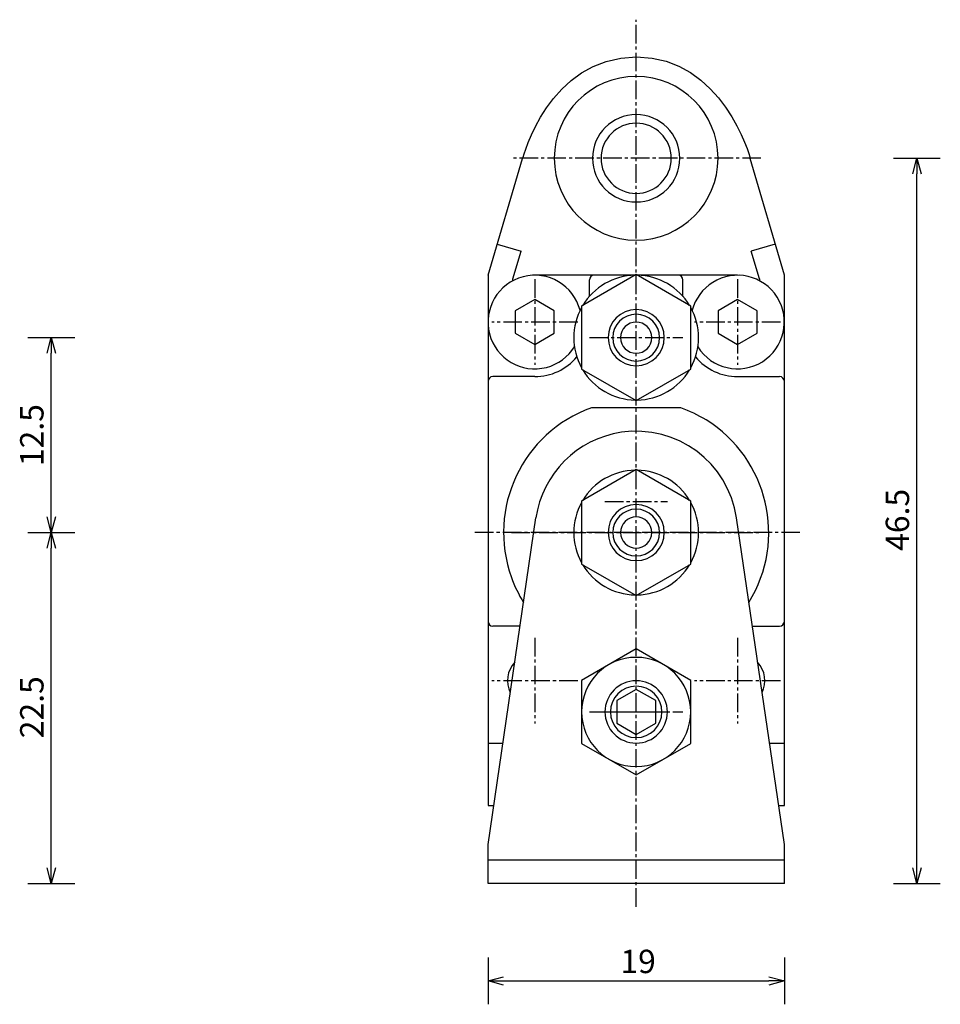
# Model space of a CAD drawing. Units: millimetres. Extents: x 72 to 224, y 47 to 146.
# Drawn here: x 165 to 224, y 83 to 146 of the extents above; entities that cross this region are included whole.
import ezdxf

# ---------------------------------------------------------------- set-up
doc = ezdxf.new("R2010")
doc.units = ezdxf.units.MM
doc.header["$MEASUREMENT"] = 0
for name, pattern in [('AI-Linetype-14', [1.785937, 1.190625, -0.198437, 0.198437, -0.198437]), ('AI-Linetype-15', [1.785937, 1.190625, -0.198437, 0.198437, -0.198437]), ('AI-Linetype-16', [1.785937, 1.190625, -0.198437, 0.198437, -0.198437]), ('AI-Linetype-17', [1.785937, 1.190625, -0.198437, 0.198437, -0.198437]), ('AI-Linetype-18', [1.785937, 1.190625, -0.198437, 0.198437, -0.198437]), ('AI-Linetype-19', [1.785937, 1.190625, -0.198437, 0.198437, -0.198437]), ('AI-Linetype-20', [1.785937, 1.190625, -0.198437, 0.198437, -0.198437]), ('AI-Linetype-21', [1.785937, 1.190625, -0.198437, 0.198437, -0.198437]), ('AI-Linetype-22', [1.785937, 1.190625, -0.198437, 0.198437, -0.198437]), ('AI-Linetype-23', [1.785937, 1.190625, -0.198437, 0.198437, -0.198437]), ('AI-Linetype-24', [1.785937, 1.190625, -0.198437, 0.198437, -0.198437]), ('AI-Linetype-25', [1.785937, 1.190625, -0.198437, 0.198437, -0.198437]), ('AI-Linetype-26', [1.785937, 1.190625, -0.198437, 0.198437, -0.198437]), ('AI-Linetype-27', [1.785937, 1.190625, -0.198437, 0.198437, -0.198437]), ('AI-Linetype-28', [1.785937, 1.190625, -0.198437, 0.198437, -0.198437]), ('AI-Linetype-29', [1.785937, 1.190625, -0.198437, 0.198437, -0.198437])]:
    doc.linetypes.add(name, pattern=pattern)
for name, color, linetype, true_color in [('CENTER', 7, 'Continuous', 0xffffff), ('DIMENSION', 7, 'Continuous', 0xffffff), ('LINE', 7, 'Continuous', 0xffffff)]:
    doc.layers.add(name, color=color, linetype=linetype, true_color=true_color)

# ---------------------------------------------------------------- blocks, each defined once
blk = doc.blocks.new('block 457')
at = {"color": 3, "lineweight": 25, "true_color": 0x00ff00}
blk.add_lwpolyline([(222.671, 137.29), (222.671, 136.29)], dxfattribs=at)
blk = doc.blocks.new('block 456')
at = {"color": 3, "lineweight": 25, "true_color": 0x00ff00}
blk.add_lwpolyline([(222.671, 137.29), (222.939, 136.29)], dxfattribs=at)
blk = doc.blocks.new('block 455')
at = {"color": 3, "lineweight": 25, "true_color": 0x00ff00}
blk.add_lwpolyline([(222.403, 136.29), (222.671, 137.29)], dxfattribs=at)
blk = doc.blocks.new('block 454')
at = {"color": 3, "lineweight": 25, "true_color": 0x00ff00}
blk.add_lwpolyline([(222.671, 90.79), (222.671, 91.79)], dxfattribs=at)
blk = doc.blocks.new('block 453')
at = {"color": 3, "lineweight": 25, "true_color": 0x00ff00}
blk.add_lwpolyline([(222.671, 90.79), (222.403, 91.79)], dxfattribs=at)
blk = doc.blocks.new('block 452')
at = {"color": 3, "lineweight": 25, "true_color": 0x00ff00}
blk.add_lwpolyline([(222.939, 91.79), (222.671, 90.79)], dxfattribs=at)
blk = doc.blocks.new('block 451')
at = {"color": 3, "lineweight": 25, "true_color": 0x00ff00}
blk.add_lwpolyline([(214.171, 84.54), (213.171, 84.54)], dxfattribs=at)
blk = doc.blocks.new('block 450')
at = {"color": 3, "lineweight": 25, "true_color": 0x00ff00}
blk.add_lwpolyline([(214.171, 84.54), (213.171, 84.272)], dxfattribs=at)
blk = doc.blocks.new('block 449')
at = {"color": 3, "lineweight": 25, "true_color": 0x00ff00}
blk.add_lwpolyline([(213.171, 84.808), (214.171, 84.54)], dxfattribs=at)
blk = doc.blocks.new('block 448')
at = {"color": 3, "lineweight": 25, "true_color": 0x00ff00}
blk.add_lwpolyline([(195.171, 84.54), (196.171, 84.54)], dxfattribs=at)
blk = doc.blocks.new('block 447')
at = {"color": 3, "lineweight": 25, "true_color": 0x00ff00}
blk.add_lwpolyline([(195.171, 84.54), (196.171, 84.808)], dxfattribs=at)
blk = doc.blocks.new('block 446')
at = {"color": 3, "lineweight": 25, "true_color": 0x00ff00}
blk.add_lwpolyline([(196.171, 84.272), (195.171, 84.54)], dxfattribs=at)
blk = doc.blocks.new('block 445')
at = {"color": 3, "lineweight": 25, "true_color": 0x00ff00}
blk.add_lwpolyline([(167.171, 125.79), (167.171, 124.79)], dxfattribs=at)
blk = doc.blocks.new('block 444')
at = {"color": 3, "lineweight": 25, "true_color": 0x00ff00}
blk.add_lwpolyline([(167.171, 125.79), (167.439, 124.79)], dxfattribs=at)
blk = doc.blocks.new('block 443')
at = {"color": 3, "lineweight": 25, "true_color": 0x00ff00}
blk.add_lwpolyline([(166.903, 124.79), (167.171, 125.79)], dxfattribs=at)
blk = doc.blocks.new('block 442')
at = {"color": 3, "lineweight": 25, "true_color": 0x00ff00}
blk.add_lwpolyline([(167.171, 113.29), (167.171, 114.29)], dxfattribs=at)
blk = doc.blocks.new('block 441')
at = {"color": 3, "lineweight": 25, "true_color": 0x00ff00}
blk.add_lwpolyline([(167.171, 113.29), (166.903, 114.29)], dxfattribs=at)
blk = doc.blocks.new('block 440')
at = {"color": 3, "lineweight": 25, "true_color": 0x00ff00}
blk.add_lwpolyline([(167.439, 114.29), (167.171, 113.29)], dxfattribs=at)
blk = doc.blocks.new('block 439')
at = {"color": 3, "lineweight": 25, "true_color": 0x00ff00}
blk.add_lwpolyline([(167.171, 113.29), (167.171, 112.29)], dxfattribs=at)
blk = doc.blocks.new('block 438')
at = {"color": 3, "lineweight": 25, "true_color": 0x00ff00}
blk.add_lwpolyline([(167.171, 113.29), (167.439, 112.29)], dxfattribs=at)
blk = doc.blocks.new('block 437')
at = {"color": 3, "lineweight": 25, "true_color": 0x00ff00}
blk.add_lwpolyline([(166.903, 112.29), (167.171, 113.29)], dxfattribs=at)
blk = doc.blocks.new('block 436')
at = {"color": 3, "lineweight": 25, "true_color": 0x00ff00}
blk.add_lwpolyline([(167.171, 90.79), (167.171, 91.79)], dxfattribs=at)
blk = doc.blocks.new('block 435')
at = {"color": 3, "lineweight": 25, "true_color": 0x00ff00}
blk.add_lwpolyline([(167.171, 90.79), (166.903, 91.79)], dxfattribs=at)
blk = doc.blocks.new('block 434')
at = {"color": 3, "lineweight": 25, "true_color": 0x00ff00}
blk.add_lwpolyline([(167.439, 91.79), (167.171, 90.79)], dxfattribs=at)
blk = doc.blocks.new('block 399')
at = {"layer": 'DIMENSION', "color": 3, "lineweight": 25, "true_color": 0x00ff00}
blk.add_lwpolyline([(221.171, 137.29), (224.171, 137.29)], dxfattribs=at)
blk = doc.blocks.new('block 398')
at = {"layer": 'DIMENSION', "color": 3, "true_color": 0x00ff00, "insert": (222.171, 112.118), "char_height": 1.5, "width": 4.93806, "attachment_point": 7, "rotation": 90, "line_spacing_factor": 0.963855}
blk.add_mtext('\\fKozuka Gothic Pr6N R;46.5', dxfattribs=at)
blk = doc.blocks.new('block 397')
at = {"layer": 'DIMENSION', "color": 3, "lineweight": 25, "true_color": 0x00ff00}
blk.add_lwpolyline([(222.671, 91.79), (222.671, 136.29)], dxfattribs=at)
blk = doc.blocks.new('block 396')
at = {"layer": 'DIMENSION', "color": 3, "lineweight": 25, "true_color": 0x00ff00}
blk.add_lwpolyline([(221.171, 137.29), (224.171, 137.29)], dxfattribs=at)
blk = doc.blocks.new('block 395')
at = {"layer": 'DIMENSION', "color": 3, "lineweight": 25, "true_color": 0x00ff00}
blk.add_lwpolyline([(221.171, 90.79), (224.171, 90.79)], dxfattribs=at)
blk = doc.blocks.new('block 394')
at = {"layer": 'DIMENSION', "color": 3, "true_color": 0x00ff00, "insert": (203.658, 85.04), "char_height": 1.5, "width": 3.34514, "attachment_point": 7, "line_spacing_factor": 0.963855}
blk.add_mtext('\\fKozuka Gothic Pr6N R;19', dxfattribs=at)
blk = doc.blocks.new('block 393')
at = {"layer": 'DIMENSION', "color": 3, "lineweight": 25, "true_color": 0x00ff00}
blk.add_lwpolyline([(196.171, 84.54), (213.171, 84.54)], dxfattribs=at)
blk = doc.blocks.new('block 392')
at = {"layer": 'DIMENSION', "color": 3, "lineweight": 25, "true_color": 0x00ff00}
blk.add_lwpolyline([(214.171, 86.04), (214.171, 83.04)], dxfattribs=at)
blk = doc.blocks.new('block 391')
at = {"layer": 'DIMENSION', "color": 3, "lineweight": 25, "true_color": 0x00ff00}
blk.add_lwpolyline([(195.171, 86.04), (195.171, 83.04)], dxfattribs=at)
blk = doc.blocks.new('block 390')
at = {"layer": 'DIMENSION', "color": 3, "true_color": 0x00ff00, "insert": (166.671, 117.553), "char_height": 1.5, "width": 4.75222, "attachment_point": 7, "rotation": 90, "line_spacing_factor": 0.963855}
blk.add_mtext('\\fKozuka Gothic Pr6N R;12.5', dxfattribs=at)
blk = doc.blocks.new('block 389')
at = {"layer": 'DIMENSION', "color": 3, "lineweight": 25, "true_color": 0x00ff00}
blk.add_lwpolyline([(167.171, 114.29), (167.171, 124.79)], dxfattribs=at)
blk = doc.blocks.new('block 388')
at = {"layer": 'DIMENSION', "color": 3, "lineweight": 25, "true_color": 0x00ff00}
blk.add_lwpolyline([(165.671, 125.79), (168.671, 125.79)], dxfattribs=at)
blk = doc.blocks.new('block 387')
at = {"layer": 'DIMENSION', "color": 3, "lineweight": 25, "true_color": 0x00ff00}
blk.add_lwpolyline([(165.671, 113.29), (168.671, 113.29)], dxfattribs=at)
blk = doc.blocks.new('block 386')
at = {"layer": 'DIMENSION', "color": 3, "true_color": 0x00ff00, "insert": (166.671, 100.102), "char_height": 1.5, "width": 4.88496, "attachment_point": 7, "rotation": 90, "line_spacing_factor": 0.963855}
blk.add_mtext('\\fKozuka Gothic Pr6N R;22.5', dxfattribs=at)
blk = doc.blocks.new('block 385')
at = {"layer": 'DIMENSION', "color": 3, "lineweight": 25, "true_color": 0x00ff00}
blk.add_lwpolyline([(167.171, 91.79), (167.171, 112.29)], dxfattribs=at)
blk = doc.blocks.new('block 384')
at = {"layer": 'DIMENSION', "color": 3, "lineweight": 25, "true_color": 0x00ff00}
blk.add_lwpolyline([(165.671, 113.29), (168.671, 113.29)], dxfattribs=at)
blk = doc.blocks.new('block 383')
at = {"layer": 'DIMENSION', "color": 3, "lineweight": 25, "true_color": 0x00ff00}
blk.add_lwpolyline([(165.671, 90.79), (168.671, 90.79)], dxfattribs=at)
blk = doc.blocks.new('block 375')
at = {"layer": 'CENTER', "color": 4, "linetype": 'AI-Linetype-29', "lineweight": 25, "true_color": 0x00ffff}
blk.add_lwpolyline([(212.671, 137.29), (196.671, 137.29)], dxfattribs=at)
blk = doc.blocks.new('block 374')
at = {"layer": 'CENTER', "color": 4, "linetype": 'AI-Linetype-28', "lineweight": 25, "true_color": 0x00ffff}
blk.add_lwpolyline([(201.671, 125.79), (207.671, 125.79)], dxfattribs=at)
blk = doc.blocks.new('block 373')
at = {"layer": 'CENTER', "color": 4, "linetype": 'AI-Linetype-27', "lineweight": 25, "true_color": 0x00ffff}
blk.add_lwpolyline([(202.671, 101.79), (206.671, 101.79)], dxfattribs=at)
blk = doc.blocks.new('block 372')
at = {"layer": 'CENTER', "color": 4, "linetype": 'AI-Linetype-26', "lineweight": 25, "true_color": 0x00ffff}
blk.add_lwpolyline([(202.671, 115.29), (206.671, 115.29)], dxfattribs=at)
blk = doc.blocks.new('block 371')
at = {"layer": 'CENTER', "color": 4, "linetype": 'AI-Linetype-25', "lineweight": 25, "true_color": 0x00ffff}
blk.add_lwpolyline([(200.921, 103.79), (195.421, 103.79)], dxfattribs=at)
blk = doc.blocks.new('block 370')
at = {"layer": 'CENTER', "color": 4, "linetype": 'AI-Linetype-24', "lineweight": 25, "true_color": 0x00ffff}
blk.add_lwpolyline([(198.171, 106.54), (198.171, 101.04)], dxfattribs=at)
blk = doc.blocks.new('block 369')
at = {"layer": 'CENTER', "color": 4, "linetype": 'AI-Linetype-23', "lineweight": 25, "true_color": 0x00ffff}
blk.add_lwpolyline([(213.921, 103.79), (208.421, 103.79)], dxfattribs=at)
blk = doc.blocks.new('block 368')
at = {"layer": 'CENTER', "color": 4, "linetype": 'AI-Linetype-22', "lineweight": 25, "true_color": 0x00ffff}
blk.add_lwpolyline([(211.171, 106.54), (211.171, 101.04)], dxfattribs=at)
blk = doc.blocks.new('block 367')
at = {"layer": 'CENTER', "color": 4, "linetype": 'AI-Linetype-21', "lineweight": 25, "true_color": 0x00ffff}
blk.add_lwpolyline([(200.921, 126.79), (195.421, 126.79)], dxfattribs=at)
blk = doc.blocks.new('block 366')
at = {"layer": 'CENTER', "color": 4, "linetype": 'AI-Linetype-20', "lineweight": 25, "true_color": 0x00ffff}
blk.add_lwpolyline([(198.171, 129.54), (198.171, 124.04)], dxfattribs=at)
blk = doc.blocks.new('block 365')
at = {"layer": 'CENTER', "color": 4, "linetype": 'AI-Linetype-19', "lineweight": 25, "true_color": 0x00ffff}
blk.add_lwpolyline([(213.921, 126.79), (208.421, 126.79)], dxfattribs=at)
blk = doc.blocks.new('block 364')
at = {"layer": 'CENTER', "color": 4, "linetype": 'AI-Linetype-18', "lineweight": 25, "true_color": 0x00ffff}
blk.add_lwpolyline([(211.171, 129.54), (211.171, 124.04)], dxfattribs=at)
blk = doc.blocks.new('block 363')
at = {"layer": 'CENTER', "color": 4, "linetype": 'AI-Linetype-17', "lineweight": 25, "true_color": 0x00ffff}
blk.add_lwpolyline([(215.171, 113.29), (194.171, 113.29)], dxfattribs=at)
blk = doc.blocks.new('block 362')
at = {"layer": 'CENTER', "color": 4, "linetype": 'AI-Linetype-16', "lineweight": 25, "true_color": 0x00ffff}
blk.add_lwpolyline([(201.671, 101.79), (207.671, 101.79)], dxfattribs=at)
blk = doc.blocks.new('block 361')
at = {"layer": 'CENTER', "color": 4, "linetype": 'AI-Linetype-15', "lineweight": 25, "true_color": 0x00ffff}
blk.add_lwpolyline([(196.671, 113.29), (212.671, 113.29)], dxfattribs=at)
blk = doc.blocks.new('block 360')
at = {"layer": 'CENTER', "color": 4, "linetype": 'AI-Linetype-14', "lineweight": 25, "true_color": 0x00ffff}
blk.add_lwpolyline([(204.671, 89.29), (204.671, 146.179)], dxfattribs=at)
blk = doc.blocks.new('block 155')
at = {"layer": 'LINE', "color": 2, "lineweight": 25, "true_color": 0xffff00}
blk.add_open_spline([(201.871, 137.29), (201.871, 138.837), (203.124, 140.09), (204.671, 140.09), (206.217, 140.09), (207.471, 138.837), (207.471, 137.29), (207.471, 135.744), (206.217, 134.49), (204.671, 134.49), (203.124, 134.49), (201.871, 135.744), (201.871, 137.29)], degree=3, knots=[0, 0, 0, 0, 1.25, 1.25, 1.25, 2.5, 2.5, 2.5, 3.75, 3.75, 3.75, 5, 5, 5, 5], dxfattribs=at)
blk = doc.blocks.new('block 154')
at = {"layer": 'LINE', "color": 2, "lineweight": 25, "true_color": 0xffff00}
blk.add_open_spline([(202.421, 137.29), (202.421, 138.533), (203.428, 139.54), (204.671, 139.54), (205.913, 139.54), (206.921, 138.533), (206.921, 137.29), (206.921, 136.048), (205.913, 135.04), (204.671, 135.04), (203.428, 135.04), (202.421, 136.048), (202.421, 137.29)], degree=3, knots=[0, 0, 0, 0, 1.25, 1.25, 1.25, 2.5, 2.5, 2.5, 3.75, 3.75, 3.75, 5, 5, 5, 5], dxfattribs=at)
blk = doc.blocks.new('block 153')
at = {"layer": 'LINE', "color": 2, "lineweight": 25, "true_color": 0xffff00}
blk.add_open_spline([(199.421, 137.29), (199.421, 140.19), (201.771, 142.54), (204.671, 142.54), (207.57, 142.54), (209.921, 140.19), (209.921, 137.29), (209.921, 134.391), (207.57, 132.04), (204.671, 132.04), (201.771, 132.04), (199.421, 134.391), (199.421, 137.29)], degree=3, knots=[0, 0, 0, 0, 1.25, 1.25, 1.25, 2.5, 2.5, 2.5, 3.75, 3.75, 3.75, 5, 5, 5, 5], dxfattribs=at)
blk = doc.blocks.new('block 152')
at = {"layer": 'LINE', "color": 2, "lineweight": 25, "true_color": 0xffff00}
blk.add_lwpolyline([(213.583, 131.79), (212.048, 131.339)], dxfattribs=at)
blk = doc.blocks.new('block 151')
at = {"layer": 'LINE', "color": 2, "lineweight": 25, "true_color": 0xffff00}
blk.add_lwpolyline([(195.759, 131.79), (197.294, 131.339)], dxfattribs=at)
blk = doc.blocks.new('block 150')
at = {"layer": 'LINE', "color": 2, "lineweight": 25, "true_color": 0xffff00}
blk.add_lwpolyline([(196.771, 129.56), (197.294, 131.339)], dxfattribs=at)
blk = doc.blocks.new('block 149')
at = {"layer": 'LINE', "color": 2, "lineweight": 25, "true_color": 0xffff00}
blk.add_lwpolyline([(195.171, 129.79), (197.387, 137.275)], dxfattribs=at)
blk = doc.blocks.new('block 148')
at = {"layer": 'LINE', "color": 2, "lineweight": 25, "true_color": 0xffff00}
blk.add_lwpolyline([(212.571, 129.56), (212.048, 131.339)], dxfattribs=at)
blk = doc.blocks.new('block 147')
at = {"layer": 'LINE', "color": 2, "lineweight": 25, "true_color": 0xffff00}
blk.add_lwpolyline([(214.171, 129.79), (211.986, 137.275)], dxfattribs=at)
blk = doc.blocks.new('block 146')
at = {"layer": 'LINE', "color": 2, "lineweight": 25, "true_color": 0xffff00}
blk.add_lwpolyline([(196.771, 129.444), (196.771, 129.56)], dxfattribs=at)
blk = doc.blocks.new('block 145')
at = {"layer": 'LINE', "color": 2, "lineweight": 25, "true_color": 0xffff00}
blk.add_lwpolyline([(212.571, 129.56), (212.571, 129.444)], dxfattribs=at)
blk = doc.blocks.new('block 144')
at = {"layer": 'LINE', "color": 2, "lineweight": 25, "true_color": 0xffff00}
blk.add_open_spline([(201.075, 127.542), (200.66, 129.146), (199.023, 130.11), (197.419, 129.694), (195.815, 129.279), (194.851, 127.642), (195.267, 126.038), (195.682, 124.434), (197.319, 123.471), (198.923, 123.886), (199.666, 124.079), (200.308, 124.549), (200.715, 125.2)], degree=3, knots=[0, 0, 0, 0, 1, 1, 1, 2, 2, 2, 3, 3, 3, 4, 4, 4, 4], dxfattribs=at)
blk = doc.blocks.new('block 143')
at = {"layer": 'LINE', "color": 2, "lineweight": 25, "true_color": 0xffff00}
blk.add_lwpolyline([(209.921, 127.512), (209.921, 126.069), (211.171, 125.347), (212.421, 126.069), (212.421, 127.512), (211.171, 128.234)], close=True, dxfattribs=at)
blk = doc.blocks.new('block 142')
at = {"layer": 'LINE', "color": 2, "lineweight": 25, "true_color": 0xffff00}
blk.add_open_spline([(208.627, 125.2), (209.505, 123.795), (211.356, 123.368), (212.761, 124.246), (214.166, 125.125), (214.593, 126.976), (213.715, 128.381), (212.836, 129.785), (210.985, 130.212), (209.581, 129.334), (208.929, 128.927), (208.459, 128.286), (208.267, 127.542)], degree=3, knots=[0, 0, 0, 0, 1, 1, 1, 2, 2, 2, 3, 3, 3, 4, 4, 4, 4], dxfattribs=at)
blk = doc.blocks.new('block 141')
at = {"layer": 'LINE', "color": 2, "lineweight": 25, "true_color": 0xffff00}
blk.add_lwpolyline([(196.921, 127.512), (196.921, 126.069), (198.171, 125.347), (199.421, 126.069), (199.421, 127.512), (198.171, 128.234)], close=True, dxfattribs=at)
blk = doc.blocks.new('block 140')
at = {"layer": 'LINE', "color": 2, "lineweight": 25, "true_color": 0xffff00}
blk.add_lwpolyline([(203.421, 102.512), (203.421, 101.069)], dxfattribs=at)
blk = doc.blocks.new('block 139')
at = {"layer": 'LINE', "color": 2, "lineweight": 25, "true_color": 0xffff00}
blk.add_lwpolyline([(204.671, 103.234), (203.421, 102.512)], dxfattribs=at)
blk = doc.blocks.new('block 138')
at = {"layer": 'LINE', "color": 2, "lineweight": 25, "true_color": 0xffff00}
blk.add_lwpolyline([(205.921, 102.512), (204.671, 103.234)], dxfattribs=at)
blk = doc.blocks.new('block 137')
at = {"layer": 'LINE', "color": 2, "lineweight": 25, "true_color": 0xffff00}
blk.add_lwpolyline([(205.921, 101.069), (205.921, 102.512)], dxfattribs=at)
blk = doc.blocks.new('block 136')
at = {"layer": 'LINE', "color": 2, "lineweight": 25, "true_color": 0xffff00}
blk.add_lwpolyline([(204.671, 100.347), (205.921, 101.069)], dxfattribs=at)
blk = doc.blocks.new('block 135')
at = {"layer": 'LINE', "color": 2, "lineweight": 25, "true_color": 0xffff00}
blk.add_lwpolyline([(203.421, 101.069), (204.671, 100.347)], dxfattribs=at)
blk = doc.blocks.new('block 134')
at = {"layer": 'LINE', "color": 2, "lineweight": 25, "true_color": 0xffff00}
blk.add_open_spline([(201.171, 101.79), (201.171, 103.723), (202.738, 105.29), (204.671, 105.29), (206.604, 105.29), (208.171, 103.723), (208.171, 101.79), (208.171, 99.857), (206.604, 98.29), (204.671, 98.29), (202.738, 98.29), (201.171, 99.857), (201.171, 101.79)], degree=3, knots=[0, 0, 0, 0, 1.25, 1.25, 1.25, 2.5, 2.5, 2.5, 3.75, 3.75, 3.75, 5, 5, 5, 5], dxfattribs=at)
blk = doc.blocks.new('block 133')
at = {"layer": 'LINE', "color": 2, "lineweight": 25, "true_color": 0xffff00}
blk.add_lwpolyline([(201.171, 103.811), (201.171, 99.769)], dxfattribs=at)
blk = doc.blocks.new('block 132')
at = {"layer": 'LINE', "color": 2, "lineweight": 25, "true_color": 0xffff00}
blk.add_lwpolyline([(204.671, 105.832), (201.171, 103.811)], dxfattribs=at)
blk = doc.blocks.new('block 131')
at = {"layer": 'LINE', "color": 2, "lineweight": 25, "true_color": 0xffff00}
blk.add_lwpolyline([(208.171, 103.811), (204.671, 105.832)], dxfattribs=at)
blk = doc.blocks.new('block 130')
at = {"layer": 'LINE', "color": 2, "lineweight": 25, "true_color": 0xffff00}
blk.add_lwpolyline([(208.171, 99.769), (208.171, 103.811)], dxfattribs=at)
blk = doc.blocks.new('block 129')
at = {"layer": 'LINE', "color": 2, "lineweight": 25, "true_color": 0xffff00}
blk.add_lwpolyline([(204.671, 97.749), (208.171, 99.769)], dxfattribs=at)
blk = doc.blocks.new('block 128')
at = {"layer": 'LINE', "color": 2, "lineweight": 25, "true_color": 0xffff00}
blk.add_lwpolyline([(201.171, 99.769), (204.671, 97.749)], dxfattribs=at)
blk = doc.blocks.new('block 127')
at = {"layer": 'LINE', "color": 2, "lineweight": 25, "true_color": 0xffff00}
blk.add_open_spline([(204.744, 121.791), (206.121, 121.816), (207.388, 122.548), (208.098, 123.727)], degree=3, dxfattribs=at)
blk = doc.blocks.new('block 126')
at = {"layer": 'LINE', "color": 2, "lineweight": 25, "true_color": 0xffff00}
blk.add_open_spline([(201.244, 123.727), (201.954, 122.548), (203.221, 121.816), (204.598, 121.791)], degree=3, dxfattribs=at)
blk = doc.blocks.new('block 125')
at = {"layer": 'LINE', "color": 2, "lineweight": 25, "true_color": 0xffff00}
blk.add_open_spline([(201.171, 127.727), (200.504, 126.522), (200.504, 125.059), (201.171, 123.854)], degree=3, dxfattribs=at)
blk = doc.blocks.new('block 124')
at = {"layer": 'LINE', "color": 2, "lineweight": 25, "true_color": 0xffff00}
blk.add_open_spline([(204.598, 129.79), (203.221, 129.764), (201.954, 129.033), (201.244, 127.853)], degree=3, dxfattribs=at)
blk = doc.blocks.new('block 123')
at = {"layer": 'LINE', "color": 2, "lineweight": 25, "true_color": 0xffff00}
blk.add_open_spline([(208.171, 123.854), (208.837, 125.059), (208.837, 126.522), (208.171, 127.727)], degree=3, dxfattribs=at)
blk = doc.blocks.new('block 122')
at = {"layer": 'LINE', "color": 2, "lineweight": 25, "true_color": 0xffff00}
blk.add_open_spline([(208.098, 127.853), (207.388, 129.033), (206.121, 129.764), (204.744, 129.79)], degree=3, dxfattribs=at)
blk = doc.blocks.new('block 121')
at = {"layer": 'LINE', "color": 2, "lineweight": 25, "true_color": 0xffff00}
blk.add_open_spline([(203.671, 125.79), (203.671, 126.342), (204.119, 126.79), (204.671, 126.79), (205.223, 126.79), (205.671, 126.342), (205.671, 125.79), (205.671, 125.238), (205.223, 124.79), (204.671, 124.79), (204.119, 124.79), (203.671, 125.238), (203.671, 125.79)], degree=3, knots=[0, 0, 0, 0, 1.25, 1.25, 1.25, 2.5, 2.5, 2.5, 3.75, 3.75, 3.75, 5, 5, 5, 5], dxfattribs=at)
blk = doc.blocks.new('block 120')
at = {"layer": 'LINE', "color": 2, "lineweight": 25, "true_color": 0xffff00}
blk.add_open_spline([(203.171, 125.79), (203.171, 126.619), (203.842, 127.29), (204.671, 127.29), (205.499, 127.29), (206.171, 126.619), (206.171, 125.79), (206.171, 124.962), (205.499, 124.29), (204.671, 124.29), (203.842, 124.29), (203.171, 124.962), (203.171, 125.79)], degree=3, knots=[0, 0, 0, 0, 1.25, 1.25, 1.25, 2.5, 2.5, 2.5, 3.75, 3.75, 3.75, 5, 5, 5, 5], dxfattribs=at)
blk = doc.blocks.new('block 119')
at = {"layer": 'LINE', "color": 2, "lineweight": 25, "true_color": 0xffff00}
blk.add_open_spline([(202.871, 125.79), (202.871, 126.784), (203.677, 127.59), (204.671, 127.59), (205.665, 127.59), (206.471, 126.784), (206.471, 125.79), (206.471, 124.796), (205.665, 123.99), (204.671, 123.99), (203.677, 123.99), (202.871, 124.796), (202.871, 125.79)], degree=3, knots=[0, 0, 0, 0, 1.25, 1.25, 1.25, 2.5, 2.5, 2.5, 3.75, 3.75, 3.75, 5, 5, 5, 5], dxfattribs=at)
blk = doc.blocks.new('block 118')
at = {"layer": 'LINE', "color": 2, "lineweight": 25, "true_color": 0xffff00}
blk.add_lwpolyline([(201.171, 127.811), (201.171, 123.769)], dxfattribs=at)
blk = doc.blocks.new('block 117')
at = {"layer": 'LINE', "color": 2, "lineweight": 25, "true_color": 0xffff00}
blk.add_lwpolyline([(204.671, 129.832), (201.171, 127.811)], dxfattribs=at)
blk = doc.blocks.new('block 116')
at = {"layer": 'LINE', "color": 2, "lineweight": 25, "true_color": 0xffff00}
blk.add_lwpolyline([(208.171, 127.811), (204.671, 129.832)], dxfattribs=at)
blk = doc.blocks.new('block 115')
at = {"layer": 'LINE', "color": 2, "lineweight": 25, "true_color": 0xffff00}
blk.add_lwpolyline([(208.171, 123.769), (208.171, 127.811)], dxfattribs=at)
blk = doc.blocks.new('block 114')
at = {"layer": 'LINE', "color": 2, "lineweight": 25, "true_color": 0xffff00}
blk.add_lwpolyline([(204.671, 121.749), (208.171, 123.769)], dxfattribs=at)
blk = doc.blocks.new('block 113')
at = {"layer": 'LINE', "color": 2, "lineweight": 25, "true_color": 0xffff00}
blk.add_lwpolyline([(201.171, 123.769), (204.671, 121.749)], dxfattribs=at)
blk = doc.blocks.new('block 112')
at = {"layer": 'LINE', "color": 2, "lineweight": 25, "true_color": 0xffff00}
blk.add_open_spline([(204.744, 109.291), (206.121, 109.316), (207.388, 110.048), (208.098, 111.227)], degree=3, dxfattribs=at)
blk = doc.blocks.new('block 111')
at = {"layer": 'LINE', "color": 2, "lineweight": 25, "true_color": 0xffff00}
blk.add_open_spline([(201.244, 111.227), (201.954, 110.048), (203.221, 109.316), (204.598, 109.291)], degree=3, dxfattribs=at)
blk = doc.blocks.new('block 110')
at = {"layer": 'LINE', "color": 2, "lineweight": 25, "true_color": 0xffff00}
blk.add_open_spline([(201.171, 115.227), (200.504, 114.022), (200.504, 112.559), (201.171, 111.354)], degree=3, dxfattribs=at)
blk = doc.blocks.new('block 109')
at = {"layer": 'LINE', "color": 2, "lineweight": 25, "true_color": 0xffff00}
blk.add_open_spline([(204.598, 117.29), (203.221, 117.264), (201.954, 116.533), (201.244, 115.353)], degree=3, dxfattribs=at)
blk = doc.blocks.new('block 108')
at = {"layer": 'LINE', "color": 2, "lineweight": 25, "true_color": 0xffff00}
blk.add_open_spline([(208.171, 111.354), (208.837, 112.559), (208.837, 114.022), (208.171, 115.227)], degree=3, dxfattribs=at)
blk = doc.blocks.new('block 107')
at = {"layer": 'LINE', "color": 2, "lineweight": 25, "true_color": 0xffff00}
blk.add_open_spline([(208.098, 115.353), (207.388, 116.533), (206.121, 117.264), (204.744, 117.29)], degree=3, dxfattribs=at)
blk = doc.blocks.new('block 106')
at = {"layer": 'LINE', "color": 2, "lineweight": 25, "true_color": 0xffff00}
blk.add_open_spline([(203.671, 113.29), (203.671, 113.842), (204.119, 114.29), (204.671, 114.29), (205.223, 114.29), (205.671, 113.842), (205.671, 113.29), (205.671, 112.738), (205.223, 112.29), (204.671, 112.29), (204.119, 112.29), (203.671, 112.738), (203.671, 113.29)], degree=3, knots=[0, 0, 0, 0, 1.25, 1.25, 1.25, 2.5, 2.5, 2.5, 3.75, 3.75, 3.75, 5, 5, 5, 5], dxfattribs=at)
blk = doc.blocks.new('block 105')
at = {"layer": 'LINE', "color": 2, "lineweight": 25, "true_color": 0xffff00}
blk.add_open_spline([(203.171, 113.29), (203.171, 114.119), (203.842, 114.79), (204.671, 114.79), (205.499, 114.79), (206.171, 114.119), (206.171, 113.29), (206.171, 112.462), (205.499, 111.79), (204.671, 111.79), (203.842, 111.79), (203.171, 112.462), (203.171, 113.29)], degree=3, knots=[0, 0, 0, 0, 1.25, 1.25, 1.25, 2.5, 2.5, 2.5, 3.75, 3.75, 3.75, 5, 5, 5, 5], dxfattribs=at)
blk = doc.blocks.new('block 104')
at = {"layer": 'LINE', "color": 2, "lineweight": 25, "true_color": 0xffff00}
blk.add_open_spline([(202.871, 113.29), (202.871, 114.284), (203.677, 115.09), (204.671, 115.09), (205.665, 115.09), (206.471, 114.284), (206.471, 113.29), (206.471, 112.296), (205.665, 111.49), (204.671, 111.49), (203.677, 111.49), (202.871, 112.296), (202.871, 113.29)], degree=3, knots=[0, 0, 0, 0, 1.25, 1.25, 1.25, 2.5, 2.5, 2.5, 3.75, 3.75, 3.75, 5, 5, 5, 5], dxfattribs=at)
blk = doc.blocks.new('block 103')
at = {"layer": 'LINE', "color": 2, "lineweight": 25, "true_color": 0xffff00}
blk.add_lwpolyline([(201.171, 115.311), (201.171, 111.269)], dxfattribs=at)
blk = doc.blocks.new('block 102')
at = {"layer": 'LINE', "color": 2, "lineweight": 25, "true_color": 0xffff00}
blk.add_lwpolyline([(204.671, 117.332), (201.171, 115.311)], dxfattribs=at)
blk = doc.blocks.new('block 101')
at = {"layer": 'LINE', "color": 2, "lineweight": 25, "true_color": 0xffff00}
blk.add_lwpolyline([(208.171, 115.311), (204.671, 117.332)], dxfattribs=at)
blk = doc.blocks.new('block 100')
at = {"layer": 'LINE', "color": 2, "lineweight": 25, "true_color": 0xffff00}
blk.add_lwpolyline([(208.171, 111.269), (208.171, 115.311)], dxfattribs=at)
blk = doc.blocks.new('block 99')
at = {"layer": 'LINE', "color": 2, "lineweight": 25, "true_color": 0xffff00}
blk.add_lwpolyline([(204.671, 109.249), (208.171, 111.269)], dxfattribs=at)
blk = doc.blocks.new('block 98')
at = {"layer": 'LINE', "color": 2, "lineweight": 25, "true_color": 0xffff00}
blk.add_lwpolyline([(201.171, 111.269), (204.671, 109.249)], dxfattribs=at)
blk = doc.blocks.new('block 97')
at = {"layer": 'LINE', "color": 2, "lineweight": 25, "true_color": 0xffff00}
blk.add_lwpolyline([(213.805, 95.79), (214.171, 95.79)], dxfattribs=at)
blk = doc.blocks.new('block 96')
at = {"layer": 'LINE', "color": 2, "lineweight": 25, "true_color": 0xffff00}
blk.add_lwpolyline([(213.218, 99.79), (214.171, 99.79)], dxfattribs=at)
blk = doc.blocks.new('block 95')
at = {"layer": 'LINE', "color": 2, "lineweight": 25, "true_color": 0xffff00}
blk.add_open_spline([(213.871, 107.29), (214.037, 107.29), (214.171, 107.425), (214.171, 107.59)], degree=3, dxfattribs=at)
blk = doc.blocks.new('block 94')
at = {"layer": 'LINE', "color": 2, "lineweight": 25, "true_color": 0xffff00}
blk.add_open_spline([(214.171, 122.99), (214.171, 123.156), (214.037, 123.29), (213.871, 123.29)], degree=3, dxfattribs=at)
blk = doc.blocks.new('block 93')
at = {"layer": 'LINE', "color": 2, "lineweight": 25, "true_color": 0xffff00}
blk.add_open_spline([(195.171, 107.59), (195.171, 107.425), (195.305, 107.29), (195.471, 107.29)], degree=3, dxfattribs=at)
blk = doc.blocks.new('block 92')
at = {"layer": 'LINE', "color": 2, "lineweight": 25, "true_color": 0xffff00}
blk.add_open_spline([(195.471, 123.29), (195.305, 123.29), (195.171, 123.156), (195.171, 122.99)], degree=3, dxfattribs=at)
blk = doc.blocks.new('block 91')
at = {"layer": 'LINE', "color": 2, "lineweight": 25, "true_color": 0xffff00}
blk.add_open_spline([(201.971, 129.79), (201.805, 129.79), (201.671, 129.656), (201.671, 129.49)], degree=3, dxfattribs=at)
blk = doc.blocks.new('block 90')
at = {"layer": 'LINE', "color": 2, "lineweight": 25, "true_color": 0xffff00}
blk.add_open_spline([(207.671, 129.49), (207.671, 129.656), (207.537, 129.79), (207.371, 129.79)], degree=3, dxfattribs=at)
blk = doc.blocks.new('block 89')
at = {"layer": 'LINE', "color": 2, "lineweight": 25, "true_color": 0xffff00}
blk.add_lwpolyline([(195.171, 99.79), (196.123, 99.79)], dxfattribs=at)
blk = doc.blocks.new('block 88')
at = {"layer": 'LINE', "color": 2, "lineweight": 25, "true_color": 0xffff00}
blk.add_lwpolyline([(212.119, 107.29), (213.871, 107.29)], dxfattribs=at)
blk = doc.blocks.new('block 87')
at = {"layer": 'LINE', "color": 2, "lineweight": 25, "true_color": 0xffff00}
blk.add_lwpolyline([(197.222, 107.29), (195.471, 107.29)], dxfattribs=at)
blk = doc.blocks.new('block 86')
at = {"layer": 'LINE', "color": 2, "lineweight": 25, "true_color": 0xffff00}
blk.add_lwpolyline([(211.171, 123.29), (213.871, 123.29)], dxfattribs=at)
blk = doc.blocks.new('block 85')
at = {"layer": 'LINE', "color": 2, "lineweight": 25, "true_color": 0xffff00}
blk.add_lwpolyline([(207.671, 128.436), (207.671, 129.49)], dxfattribs=at)
blk = doc.blocks.new('block 84')
at = {"layer": 'LINE', "color": 2, "lineweight": 25, "true_color": 0xffff00}
blk.add_open_spline([(208.476, 124.557), (209.141, 123.755), (210.129, 123.29), (211.171, 123.29)], degree=3, dxfattribs=at)
blk = doc.blocks.new('block 83')
at = {"layer": 'LINE', "color": 2, "lineweight": 25, "true_color": 0xffff00}
blk.add_lwpolyline([(198.171, 123.29), (195.471, 123.29)], dxfattribs=at)
blk = doc.blocks.new('block 82')
at = {"layer": 'LINE', "color": 2, "lineweight": 25, "true_color": 0xffff00}
blk.add_lwpolyline([(201.671, 128.436), (201.671, 129.49)], dxfattribs=at)
blk = doc.blocks.new('block 81')
at = {"layer": 'LINE', "color": 2, "lineweight": 25, "true_color": 0xffff00}
blk.add_open_spline([(198.171, 123.29), (199.213, 123.29), (200.201, 123.755), (200.866, 124.557)], degree=3, dxfattribs=at)
blk = doc.blocks.new('block 80')
at = {"layer": 'LINE', "color": 2, "lineweight": 25, "true_color": 0xffff00}
blk.add_lwpolyline([(207.543, 121.29), (201.799, 121.29)], dxfattribs=at)
blk = doc.blocks.new('block 79')
at = {"layer": 'LINE', "color": 2, "lineweight": 25, "true_color": 0xffff00}
blk.add_open_spline([(211.896, 108.813), (214.369, 112.804), (213.138, 118.043), (209.148, 120.516), (208.642, 120.829), (208.104, 121.089), (207.543, 121.29)], degree=3, knots=[0, 0, 0, 0, 1, 1, 1, 2, 2, 2, 2], dxfattribs=at)
blk = doc.blocks.new('block 78')
at = {"layer": 'LINE', "color": 2, "lineweight": 25, "true_color": 0xffff00}
blk.add_open_spline([(201.799, 121.29), (197.38, 119.704), (195.085, 114.836), (196.671, 110.418), (196.872, 109.857), (197.132, 109.32), (197.445, 108.813)], degree=3, knots=[0, 0, 0, 0, 1, 1, 1, 2, 2, 2, 2], dxfattribs=at)
blk = doc.blocks.new('block 77')
at = {"layer": 'LINE', "color": 2, "lineweight": 25, "true_color": 0xffff00}
blk.add_open_spline([(196.883, 104.975), (196.396, 104.446), (196.282, 103.672), (196.597, 103.025)], degree=3, dxfattribs=at)
blk = doc.blocks.new('block 76')
at = {"layer": 'LINE', "color": 2, "lineweight": 25, "true_color": 0xffff00}
blk.add_open_spline([(212.744, 103.025), (213.059, 103.672), (212.946, 104.446), (212.459, 104.975)], degree=3, dxfattribs=at)
blk = doc.blocks.new('block 75')
at = {"layer": 'LINE', "color": 2, "lineweight": 25, "true_color": 0xffff00}
blk.add_lwpolyline([(214.171, 95.79), (214.171, 129.79)], dxfattribs=at)
blk = doc.blocks.new('block 74')
at = {"layer": 'LINE', "color": 2, "lineweight": 25, "true_color": 0xffff00}
blk.add_lwpolyline([(195.171, 95.79), (195.537, 95.79)], dxfattribs=at)
blk = doc.blocks.new('block 73')
at = {"layer": 'LINE', "color": 2, "lineweight": 25, "true_color": 0xffff00}
blk.add_lwpolyline([(195.171, 129.79), (195.171, 95.79)], dxfattribs=at)
blk = doc.blocks.new('block 72')
at = {"layer": 'LINE', "color": 2, "lineweight": 25, "true_color": 0xffff00}
blk.add_lwpolyline([(211.171, 129.79), (198.171, 129.79)], dxfattribs=at)
blk = doc.blocks.new('block 71')
at = {"layer": 'LINE', "color": 4, "lineweight": 25, "true_color": 0x00ffff}
blk.add_open_spline([(202.671, 101.79), (202.671, 102.895), (203.566, 103.79), (204.671, 103.79), (205.775, 103.79), (206.671, 102.895), (206.671, 101.79), (206.671, 100.686), (205.775, 99.79), (204.671, 99.79), (203.566, 99.79), (202.671, 100.686), (202.671, 101.79)], degree=3, knots=[0, 0, 0, 0, 1.25, 1.25, 1.25, 2.5, 2.5, 2.5, 3.75, 3.75, 3.75, 5, 5, 5, 5], dxfattribs=at)
blk = doc.blocks.new('block 70')
at = {"layer": 'LINE', "color": 2, "lineweight": 25, "true_color": 0xffff00}
blk.add_open_spline([(203.021, 101.79), (203.021, 102.701), (203.76, 103.44), (204.671, 103.44), (205.582, 103.44), (206.321, 102.701), (206.321, 101.79), (206.321, 100.879), (205.582, 100.14), (204.671, 100.14), (203.76, 100.14), (203.021, 100.879), (203.021, 101.79)], degree=3, knots=[0, 0, 0, 0, 1.25, 1.25, 1.25, 2.5, 2.5, 2.5, 3.75, 3.75, 3.75, 5, 5, 5, 5], dxfattribs=at)
blk = doc.blocks.new('block 69')
at = {"layer": 'LINE', "color": 2, "lineweight": 25, "true_color": 0xffff00}
blk.add_lwpolyline([(214.171, 92.29), (195.171, 92.29)], dxfattribs=at)
blk = doc.blocks.new('block 68')
at = {"layer": 'LINE', "color": 2, "lineweight": 25, "true_color": 0xffff00}
blk.add_lwpolyline([(214.171, 93.29), (211.102, 114.233)], dxfattribs=at)
blk = doc.blocks.new('block 67')
at = {"layer": 'LINE', "color": 2, "lineweight": 25, "true_color": 0xffff00}
blk.add_lwpolyline([(195.171, 93.29), (198.24, 114.233)], dxfattribs=at)
blk = doc.blocks.new('block 66')
at = {"layer": 'LINE', "color": 2, "lineweight": 25, "true_color": 0xffff00}
blk.add_open_spline([(211.102, 114.233), (210.582, 117.785), (207.28, 120.242), (203.728, 119.722), (200.887, 119.305), (198.656, 117.074), (198.24, 114.233)], degree=3, knots=[0, 0, 0, 0, 1, 1, 1, 2, 2, 2, 2], dxfattribs=at)
blk = doc.blocks.new('block 65')
at = {"layer": 'LINE', "color": 2, "lineweight": 25, "true_color": 0xffff00}
blk.add_lwpolyline([(214.171, 90.79), (214.171, 93.29)], dxfattribs=at)
blk = doc.blocks.new('block 64')
at = {"layer": 'LINE', "color": 2, "lineweight": 25, "true_color": 0xffff00}
blk.add_lwpolyline([(195.171, 90.79), (195.171, 93.29)], dxfattribs=at)
blk = doc.blocks.new('block 63')
at = {"layer": 'LINE', "color": 2, "lineweight": 25, "true_color": 0xffff00}
blk.add_lwpolyline([(214.171, 90.79), (195.171, 90.79)], dxfattribs=at)
blk = doc.blocks.new('block 2')
at = {"layer": 'LINE', "color": 2, "lineweight": 25, "true_color": 0xffff00}
blk.add_open_spline([(197.409, 137.289), (197.409, 137.289), (199.025, 143.764), (204.699, 143.79), (210.197, 143.816), (211.99, 137.319), (211.99, 137.319)], degree=3, knots=[0, 0, 0, 0, 1, 1, 1, 2, 2, 2, 2], dxfattribs=at)

msp = doc.modelspace()

# ---------------------------------------------------------------- block references
for name in ['block 455', 'block 457', 'block 456', 'block 443', 'block 445', 'block 444', 'block 441', 'block 442', 'block 440', 'block 437', 'block 439', 'block 438', 'block 435', 'block 436', 'block 434', 'block 453', 'block 454', 'block 452', 'block 447', 'block 449', 'block 448', 'block 446', 'block 451', 'block 450']:
    msp.add_blockref(name, (0, 0))
at = {"layer": 'CENTER'}
for name in ['block 360', 'block 375', 'block 366', 'block 364', 'block 367', 'block 365', 'block 374', 'block 372', 'block 363', 'block 361', 'block 370', 'block 368', 'block 371', 'block 369', 'block 362', 'block 373']:
    msp.add_blockref(name, (0, 0), dxfattribs=at)
at = {"layer": 'DIMENSION'}
for name in ['block 399', 'block 396', 'block 397', 'block 388', 'block 389', 'block 390', 'block 398', 'block 387', 'block 384', 'block 385', 'block 386', 'block 383', 'block 395', 'block 394', 'block 391', 'block 392', 'block 393']:
    msp.add_blockref(name, (0, 0), dxfattribs=at)
at = {"layer": 'LINE'}
for name in ['block 2', 'block 153', 'block 155', 'block 154', 'block 149', 'block 147', 'block 151', 'block 150', 'block 152', 'block 148', 'block 144', 'block 142', 'block 73', 'block 146', 'block 72', 'block 117', 'block 124', 'block 91', 'block 82', 'block 116', 'block 122', 'block 90', 'block 85', 'block 145', 'block 75', 'block 141', 'block 143', 'block 125', 'block 118', 'block 119', 'block 115', 'block 123', 'block 120', 'block 121', 'block 81', 'block 84', 'block 113', 'block 114', 'block 92', 'block 83', 'block 126', 'block 127', 'block 86', 'block 94', 'block 78', 'block 80', 'block 79', 'block 66', 'block 102', 'block 109', 'block 101', 'block 107', 'block 110', 'block 103', 'block 104', 'block 100', 'block 108', 'block 105', 'block 106', 'block 67', 'block 68', 'block 98', 'block 111', 'block 99', 'block 112', 'block 93', 'block 95', 'block 87', 'block 88', 'block 132', 'block 131', 'block 77', 'block 134', 'block 76', 'block 133', 'block 71', 'block 130', 'block 70', 'block 139', 'block 138', 'block 140', 'block 137', 'block 135', 'block 136', 'block 89', 'block 128', 'block 129', 'block 96', 'block 74', 'block 97', 'block 64', 'block 65', 'block 69', 'block 63']:
    msp.add_blockref(name, (0, 0), dxfattribs=at)

doc.saveas('drawing.dxf')
